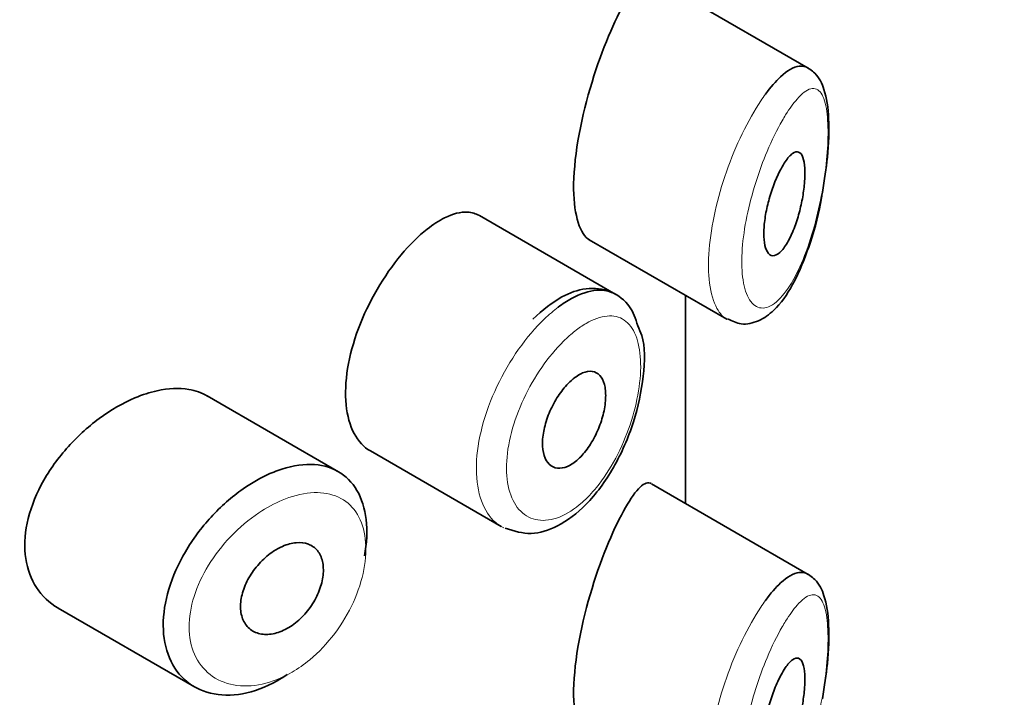
# Model space of a CAD drawing. Units: millimetres. Extents: x 0 to 1457, y 0 to 2741.
# Drawn here: x 1061 to 1070, y 788 to 795 of the extents above; entities that cross this region are included whole.
import ezdxf
from ezdxf import colors
from ezdxf.entities.mleader import LeaderData, LeaderLine
from ezdxf.math import Vec2, Vec3

# ---------------------------------------------------------------- set-up
doc = ezdxf.new("R2010")
doc.units = ezdxf.units.MM
doc.layers.add('DV7_Défaut', color=7, linetype='Continuous')
doc.layers.add('Défaut', color=7, linetype='Continuous')

# ---------------------------------------------------------------- blocks, each defined once
blk = doc.blocks.new('_DOT')
at = {"color": 0}
blk.add_line((0, 0), (-1, 0), dxfattribs=at)
at = {"color": 0, "const_width": 0.333}
blk.add_lwpolyline([(-0.1665, 0, 1), (0.1665, 0, 1)], format="xyb", close=True, dxfattribs=at)
blk = doc.blocks.new('SE6')
at = {"layer": 'DV7_Défaut', "color": 7, "linetype": 'Continuous', "lineweight": 35}
for p, q in [((1068.5643, 794.1293), (1067.0457, 795.0061)), ((1066.7002, 791.9396), (1065.3803, 792.7016)), ((1066.4439, 792.4668), (1067.7739, 791.6989)), ((1067.3739, 791.9298), (1067.3739, 789.9176)), ((1067.3739, 789.9176), (1067.3739, 791.9298)), ((1067.3767, 789.916), (1067.3767, 791.9282)), ((1064.0147, 790.224), (1062.7448, 790.9572)), ((1064.3243, 790.4245), (1065.5923, 789.6925)), ((1068.5643, 789.2303), (1067.0457, 790.1071)), ((1061.3009, 788.9041), (1062.6222, 788.1413))]:
    blk.add_line(p, q, dxfattribs=at)
for points, knots in [([(1066.7741, 794.7401), (1066.6684, 794.5467), (1066.5489, 794.263), (1066.3544, 793.6021), (1066.2895, 793.2372), (1066.295, 792.6975), (1066.3565, 792.5186), (1066.4453, 792.4662)], [0, 0, 0, 0, 0.341374, 0.341374, 0.682749, 0.682749, 1, 1, 1, 1]), ([(1068.1494, 793.8769), (1068.1994, 793.9453), (1068.2491, 794.0025), (1068.2963, 794.0461), (1068.3608, 794.1055), (1068.4221, 794.1407), (1068.4755, 794.1476), (1068.506, 794.1515), (1068.5345, 794.1462), (1068.5601, 794.1316)], [0, 0, 0, 0, 0.316385, 0.316385, 0.316385, 0.751109, 0.751109, 0.751109, 1, 1, 1, 1]), ([(1068.7003, 792.9252), (1068.7213, 793.0504), (1068.7598, 793.2893), (1068.7697, 793.6566), (1068.7342, 793.9036), (1068.6551, 794.0675), (1068.5638, 794.1321), (1068.5253, 794.1482)], [0, 0, 0, 0, 0.208174, 0.46183, 0.714214, 0.890343, 1, 1, 1, 1]), ([(1068.3405, 793.2234), (1068.3646, 793.2589), (1068.3886, 793.2859), (1068.4107, 793.3018), (1068.4327, 793.3178), (1068.4534, 793.3232), (1068.4709, 793.3165), (1068.4877, 793.3102), (1068.502, 793.2925), (1068.5123, 793.2641), (1068.5216, 793.2383), (1068.528, 793.2028), (1068.5305, 793.1607), (1068.5329, 793.1223), (1068.5322, 793.0772), (1068.5286, 793.0296), (1068.525, 792.9834), (1068.5187, 792.9336), (1068.51, 792.8841), (1068.501, 792.8326), (1068.4894, 792.7802), (1068.476, 792.7304), (1068.4614, 792.6764), (1068.4444, 792.6242), (1068.4262, 792.5772), (1068.4062, 792.5259), (1068.3843, 792.4794), (1068.3619, 792.441), (1068.3382, 792.4004), (1068.3133, 792.3677), (1068.2893, 792.3461), (1068.2652, 792.3243), (1068.2414, 792.3131), (1068.2203, 792.3141), (1068.2003, 792.3151), (1068.1821, 792.3272), (1068.168, 792.3501), (1068.1549, 792.3713), (1068.145, 792.4023), (1068.1393, 792.4406), (1068.1341, 792.4763), (1068.1325, 792.5194), (1068.1346, 792.5662), (1068.1367, 792.6114), (1068.1425, 792.6612), (1068.1512, 792.7115), (1068.16, 792.7624), (1068.172, 792.8151), (1068.1862, 792.8656), (1068.201, 792.9187), (1068.2184, 792.9707), (1068.237, 793.0183), (1068.2569, 793.0692), (1068.2785, 793.1162), (1068.3001, 793.1563), (1068.3135, 793.1812), (1068.3271, 793.2037), (1068.3405, 793.2234)], [0, 0, 0, 0, 0.060716, 0.060716, 0.060716, 0.121568, 0.121568, 0.121568, 0.179922, 0.179922, 0.179922, 0.232679, 0.232679, 0.232679, 0.280567, 0.280567, 0.280567, 0.326857, 0.326857, 0.326857, 0.374918, 0.374918, 0.374918, 0.427078, 0.427078, 0.427078, 0.484114, 0.484114, 0.484114, 0.54468, 0.54468, 0.54468, 0.605515, 0.605515, 0.605515, 0.66322, 0.66322, 0.66322, 0.716362, 0.716362, 0.716362, 0.765816, 0.765816, 0.765816, 0.813612, 0.813612, 0.813612, 0.861897, 0.861897, 0.861897, 0.912499, 0.912499, 0.912499, 0.966706, 0.966706, 0.966706, 1, 1, 1, 1]), ([(1067.7819, 791.7044), (1067.8295, 791.6803), (1067.9208, 791.6357), (1068.0953, 791.6776), (1068.2597, 791.7987), (1068.4287, 792.0351), (1068.5809, 792.4077), (1068.6757, 792.7498), (1068.6976, 792.9063), (1068.7003, 792.9252)], [0, 0, 0, 0, 0.094402, 0.21137, 0.338794, 0.537271, 0.772797, 0.976365, 1, 1, 1, 1]), ([(1065.3794, 792.702), (1065.3449, 792.722), (1065.3062, 792.7332), (1065.2646, 792.7356), (1065.1985, 792.7392), (1065.1229, 792.7204), (1065.0433, 792.6809), (1064.9888, 792.6539), (1064.9316, 792.6169), (1064.8739, 792.5712)], [0, 0, 0, 0, 0.272678, 0.272678, 0.272678, 0.705769, 0.705769, 0.705769, 1, 1, 1, 1]), ([(1064.8739, 792.5712), (1064.7906, 792.5054), (1064.7042, 792.42), (1064.6222, 792.3214), (1064.5401, 792.2229), (1064.4601, 792.1085), (1064.3898, 791.9875), (1064.32, 791.8674), (1064.2577, 791.7375), (1064.2092, 791.6081), (1064.1608, 791.4791), (1064.1246, 791.3471), (1064.1043, 791.2226), (1064.084, 791.0982), (1064.079, 790.9779), (1064.0897, 790.8716), (1064.1004, 790.7653), (1064.1273, 790.6702), (1064.1675, 790.5943), (1064.2074, 790.5192), (1064.2614, 790.4609), (1064.3244, 790.4245)], [0, 0, 0, 0, 0.1440893, 0.1440893, 0.1440893, 0.2882608, 0.2882608, 0.2882608, 0.4313028, 0.4313028, 0.4313028, 0.5738116, 0.5738116, 0.5738116, 0.716333, 0.716333, 0.716333, 0.8589151, 0.8589151, 0.8589151, 1, 1, 1, 1]), ([(1066.9125, 791.6361), (1066.8906, 791.7078), (1066.8459, 791.8413), (1066.6544, 791.9867), (1066.4118, 792.012), (1066.1529, 791.9207), (1065.9968, 791.7894), (1065.8963, 791.6996)], [0, 0, 0, 0, 0.159001, 0.352817, 0.551713, 0.749211, 1, 1, 1, 1]), ([(1066.1434, 791.8162), (1066.1868, 791.8489), (1066.2301, 791.8772), (1066.2726, 791.9004), (1066.3587, 791.9476), (1066.4427, 791.9747), (1066.5181, 791.9795), (1066.5853, 791.9837), (1066.6472, 791.9701), (1066.7002, 791.9395)], [0, 0, 0, 0, 0.204686, 0.204686, 0.204686, 0.624815, 0.624815, 0.624815, 1, 1, 1, 1]), ([(1065.6288, 789.6773), (1065.7192, 789.6476), (1065.8755, 789.6013), (1066.1567, 789.6909), (1066.4303, 789.8992), (1066.6904, 790.2513), (1066.8868, 790.7003), (1066.9785, 791.1509), (1066.9879, 791.4777), (1066.9287, 791.6028), (1066.9125, 791.6361)], [0, 0, 0, 0, 0.112543, 0.224585, 0.356759, 0.508097, 0.659698, 0.807083, 0.955241, 1, 1, 1, 1]), ([(1066.3028, 791.1339), (1066.3374, 791.16), (1066.3722, 791.1786), (1066.4043, 791.1882), (1066.4364, 791.1977), (1066.4668, 791.1983), (1066.4931, 791.19), (1066.5192, 791.1817), (1066.542, 791.1641), (1066.5595, 791.1387), (1066.5768, 791.1135), (1066.5894, 791.0799), (1066.5963, 791.0406), (1066.6031, 791.0018), (1066.6045, 790.9563), (1066.6004, 790.9079), (1066.5964, 790.8599), (1066.5868, 790.8078), (1066.5725, 790.7559), (1066.5581, 790.7038), (1066.5385, 790.6505), (1066.5152, 790.6004), (1066.4917, 790.5497), (1066.4637, 790.5008), (1066.4336, 790.4577), (1066.4031, 790.4141), (1066.3695, 790.3753), (1066.3354, 790.3445), (1066.3012, 790.3135), (1066.2656, 790.2896), (1066.2316, 790.275), (1066.1977, 790.2604), (1066.1644, 790.2546), (1066.1347, 790.2581), (1066.1052, 790.2616), (1066.0784, 790.2743), (1066.0567, 790.2952), (1066.0351, 790.3159), (1066.018, 790.3453), (1066.0068, 790.3809), (1065.9957, 790.4163), (1065.9902, 790.4588), (1065.9909, 790.5048), (1065.9915, 790.5507), (1065.9982, 790.6014), (1066.0104, 790.6527), (1066.0227, 790.7041), (1066.0407, 790.7574), (1066.063, 790.8084), (1066.0853, 790.8595), (1066.1125, 790.9097), (1066.1421, 790.955), (1066.1719, 791.0004), (1066.205, 791.0421), (1066.2386, 791.0766), (1066.2598, 791.0984), (1066.2814, 791.1177), (1066.3028, 791.1339)], [0, 0, 0, 0, 0.05445, 0.05445, 0.05445, 0.108906, 0.108906, 0.108906, 0.16325, 0.16325, 0.16325, 0.217041, 0.217041, 0.217041, 0.270141, 0.270141, 0.270141, 0.322866, 0.322866, 0.322866, 0.375778, 0.375778, 0.375778, 0.429304, 0.429304, 0.429304, 0.483472, 0.483472, 0.483472, 0.537947, 0.537947, 0.537947, 0.592305, 0.592305, 0.592305, 0.646293, 0.646293, 0.646293, 0.699896, 0.699896, 0.699896, 0.753228, 0.753228, 0.753228, 0.806432, 0.806432, 0.806432, 0.859636, 0.859636, 0.859636, 0.912968, 0.912968, 0.912968, 0.966568, 0.966568, 0.966568, 1, 1, 1, 1]), ([(1062.7464, 790.9562), (1062.6924, 790.9874), (1062.6314, 791.009), (1062.5656, 791.0202), (1062.4728, 791.0359), (1062.3681, 791.0313), (1062.2595, 791.0074), (1062.1899, 790.9921), (1062.1177, 790.9687), (1062.0454, 790.9383)], [0, 0, 0, 0, 0.302485, 0.302485, 0.302485, 0.728932, 0.728932, 0.728932, 1, 1, 1, 1]), ([(1062.0454, 790.9383), (1061.9293, 790.8893), (1061.8101, 790.8204), (1061.6979, 790.7375), (1061.5857, 790.6546), (1061.4774, 790.5553), (1061.3826, 790.4472), (1061.2875, 790.3387), (1061.2033, 790.2183), (1061.1383, 790.0953), (1061.0742, 789.9743), (1061.027, 789.8474), (1061.0017, 789.7253), (1060.9772, 789.6067), (1060.9726, 789.4893), (1060.9886, 789.3831), (1061.0042, 789.2787), (1061.0401, 789.1823), (1061.0925, 789.1018), (1061.1455, 789.0204), (1061.2167, 788.953), (1061.2995, 788.9049), (1061.3, 788.9047), (1061.3004, 788.9044), (1061.3008, 788.9042)], [0, 0, 0, 0, 0.146029, 0.146029, 0.146029, 0.292012, 0.292012, 0.292012, 0.438511, 0.438511, 0.438511, 0.582747, 0.582747, 0.582747, 0.722801, 0.722801, 0.722801, 0.860375, 0.860375, 0.860375, 0.999282, 0.999282, 0.999282, 1, 1, 1, 1]), ([(1063.3527, 790.2051), (1063.3778, 790.216), (1063.4028, 790.226), (1063.4276, 790.235), (1063.5379, 790.275), (1063.6469, 790.2952), (1063.7457, 790.2937), (1063.8436, 790.2923), (1063.9341, 790.2694), (1064.0101, 790.2267), (1064.0855, 790.1843), (1064.1488, 790.121), (1064.1949, 790.042), (1064.2409, 789.9631), (1064.2712, 789.8664), (1064.2835, 789.7595), (1064.2958, 789.6526), (1064.2904, 789.5328), (1064.2678, 789.4098), (1064.2678, 789.4095), (1064.2677, 789.4092), (1064.2677, 789.4089)], [0, 0, 0, 0, 0.043024, 0.043024, 0.043024, 0.236668, 0.236668, 0.236668, 0.428604, 0.428604, 0.428604, 0.61926, 0.61926, 0.61926, 0.809423, 0.809423, 0.809423, 0.999505, 0.999505, 0.999505, 1, 1, 1, 1]), ([(1063.5191, 788.2603), (1063.5003, 788.2476), (1063.4814, 788.2355), (1063.4625, 788.224), (1063.3529, 788.1575), (1063.2383, 788.1096), (1063.1283, 788.084), (1063.0183, 788.0585), (1062.9099, 788.0546), (1062.8123, 788.0725), (1062.7142, 788.0904), (1062.6243, 788.1308), (1062.5507, 788.1902), (1062.4775, 788.2492), (1062.4184, 788.3287), (1062.379, 788.4217), (1062.3403, 788.5133), (1062.3197, 788.6205), (1062.3192, 788.7342), (1062.3186, 788.8462), (1062.3375, 788.9675), (1062.374, 789.0884), (1062.4104, 789.2091), (1062.4653, 789.3325), (1062.5337, 789.4492), (1062.6031, 789.5674), (1062.6883, 789.6819), (1062.7818, 789.7839), (1062.877, 789.8876), (1062.9835, 789.9812), (1063.0923, 790.0573), (1063.1776, 790.117), (1063.266, 790.1671), (1063.3527, 790.2051)], [0, 0, 0, 0, 0.017449, 0.017449, 0.017449, 0.119134, 0.119134, 0.119134, 0.220734, 0.220734, 0.220734, 0.322825, 0.322825, 0.322825, 0.424432, 0.424432, 0.424432, 0.524325, 0.524325, 0.524325, 0.622544, 0.622544, 0.622544, 0.720541, 0.720541, 0.720541, 0.819895, 0.819895, 0.819895, 0.921048, 0.921048, 0.921048, 1, 1, 1, 1]), ([(1067.0418, 790.1093), (1067.0387, 790.1111), (1067.0356, 790.1125), (1066.9696, 790.1351), (1066.8798, 790.0346), (1066.7741, 789.8412)], [0, 0, 0, 0, 0.047915, 0.047915, 1, 1, 1, 1]), ([(1066.7741, 789.8412), (1066.6684, 789.6477), (1066.5489, 789.364), (1066.3544, 788.7031), (1066.2895, 788.3382), (1066.295, 787.7985), (1066.3565, 787.6197), (1066.4453, 787.5672)], [0, 0, 0, 0, 0.341374, 0.341374, 0.682749, 0.682749, 1, 1, 1, 1]), ([(1063.4744, 789.5009), (1063.5194, 789.5207), (1063.5649, 789.5331), (1063.6071, 789.5368), (1063.6493, 789.5405), (1063.6893, 789.5357), (1063.7239, 789.5227), (1063.7583, 789.5097), (1063.7883, 789.4882), (1063.8114, 789.4599), (1063.8343, 789.4318), (1063.8511, 789.3961), (1063.8605, 789.3559), (1063.8698, 789.3158), (1063.8719, 789.27), (1063.8667, 789.2223), (1063.8614, 789.1747), (1063.8488, 789.1239), (1063.8296, 789.0742), (1063.8105, 789.0244), (1063.7844, 788.9743), (1063.7533, 788.9281), (1063.7222, 788.8817), (1063.6853, 788.8379), (1063.6455, 788.8004), (1063.6055, 788.7627), (1063.5616, 788.7302), (1063.5173, 788.7057), (1063.4726, 788.6809), (1063.4263, 788.6636), (1063.3822, 788.655), (1063.3378, 788.6463), (1063.2944, 788.6462), (1063.2557, 788.6547), (1063.2169, 788.6632), (1063.1817, 788.6806), (1063.1533, 788.7054), (1063.125, 788.7299), (1063.1025, 788.7624), (1063.088, 788.8002), (1063.0736, 788.8375), (1063.0664, 788.8809), (1063.0673, 788.9268), (1063.0681, 788.9722), (1063.0767, 789.0214), (1063.0923, 789.0701), (1063.108, 789.1189), (1063.1311, 789.1686), (1063.1596, 789.2153), (1063.1884, 789.2625), (1063.2234, 789.3079), (1063.2618, 789.3479), (1063.3006, 789.3885), (1063.344, 789.4247), (1063.3881, 789.4537), (1063.4164, 789.4723), (1063.4455, 789.4882), (1063.4744, 789.5009)], [0, 0, 0, 0, 0.054135, 0.054135, 0.054135, 0.10829, 0.10829, 0.10829, 0.162155, 0.162155, 0.162155, 0.21566, 0.21566, 0.21566, 0.26894, 0.26894, 0.26894, 0.322132, 0.322132, 0.322132, 0.375363, 0.375363, 0.375363, 0.428763, 0.428763, 0.428763, 0.482472, 0.482472, 0.482472, 0.536578, 0.536578, 0.536578, 0.591006, 0.591006, 0.591006, 0.645443, 0.645443, 0.645443, 0.699447, 0.699447, 0.699447, 0.752756, 0.752756, 0.752756, 0.805545, 0.805545, 0.805545, 0.858337, 0.858337, 0.858337, 0.911642, 0.911642, 0.911642, 0.965627, 0.965627, 0.965627, 1, 1, 1, 1]), ([(1068.1494, 788.9779), (1068.1994, 789.0463), (1068.2491, 789.1035), (1068.2963, 789.1471), (1068.3608, 789.2065), (1068.4221, 789.2417), (1068.4755, 789.2486), (1068.506, 789.2525), (1068.5345, 789.2472), (1068.5601, 789.2326)], [0, 0, 0, 0, 0.316385, 0.316385, 0.316385, 0.751109, 0.751109, 0.751109, 1, 1, 1, 1]), ([(1068.7003, 788.0262), (1068.7213, 788.1514), (1068.7598, 788.3903), (1068.7697, 788.7577), (1068.7342, 789.0046), (1068.6551, 789.1686), (1068.5638, 789.2331), (1068.5253, 789.2492)], [0, 0, 0, 0, 0.208174, 0.46183, 0.714214, 0.890343, 1, 1, 1, 1]), ([(1068.3405, 788.3244), (1068.3646, 788.36), (1068.3886, 788.3869), (1068.4107, 788.4028), (1068.4327, 788.4188), (1068.4534, 788.4242), (1068.4709, 788.4176), (1068.4877, 788.4112), (1068.502, 788.3935), (1068.5123, 788.3651), (1068.5216, 788.3393), (1068.528, 788.3039), (1068.5305, 788.2617), (1068.5329, 788.2233), (1068.5322, 788.1783), (1068.5286, 788.1306), (1068.525, 788.0844), (1068.5187, 788.0346), (1068.51, 787.9851), (1068.501, 787.9336), (1068.4894, 787.8812), (1068.476, 787.8314), (1068.4614, 787.7774), (1068.4444, 787.7252), (1068.4262, 787.6782), (1068.4062, 787.6269), (1068.3843, 787.5804), (1068.3619, 787.5421), (1068.3382, 787.5014), (1068.3133, 787.4688), (1068.2893, 787.4471), (1068.2652, 787.4253), (1068.2414, 787.4141), (1068.2203, 787.4151), (1068.2003, 787.4161), (1068.1821, 787.4282), (1068.168, 787.4512), (1068.1549, 787.4723), (1068.145, 787.5033), (1068.1393, 787.5416), (1068.1341, 787.5774), (1068.1325, 787.6205), (1068.1346, 787.6672), (1068.1367, 787.7124), (1068.1425, 787.7622), (1068.1512, 787.8125), (1068.16, 787.8634), (1068.172, 787.9161), (1068.1862, 787.9667), (1068.201, 788.0197), (1068.2184, 788.0717), (1068.237, 788.1193), (1068.2569, 788.1702), (1068.2785, 788.2172), (1068.3001, 788.2574), (1068.3135, 788.2822), (1068.3271, 788.3047), (1068.3405, 788.3244)], [0, 0, 0, 0, 0.060716, 0.060716, 0.060716, 0.121568, 0.121568, 0.121568, 0.179922, 0.179922, 0.179922, 0.232679, 0.232679, 0.232679, 0.280567, 0.280567, 0.280567, 0.326857, 0.326857, 0.326857, 0.374918, 0.374918, 0.374918, 0.427078, 0.427078, 0.427078, 0.484114, 0.484114, 0.484114, 0.54468, 0.54468, 0.54468, 0.605515, 0.605515, 0.605515, 0.66322, 0.66322, 0.66322, 0.716362, 0.716362, 0.716362, 0.765816, 0.765816, 0.765816, 0.813612, 0.813612, 0.813612, 0.861897, 0.861897, 0.861897, 0.912499, 0.912499, 0.912499, 0.966706, 0.966706, 0.966706, 1, 1, 1, 1])]:
    blk.add_open_spline(points, degree=3, knots=knots, dxfattribs=at)
at = {"layer": 'DV7_Défaut', "color": 7, "linetype": 'Continuous', "lineweight": 18}
for points, knots in [([(1067.7777, 791.6968), (1067.7402, 791.7184), (1067.7068, 791.7543), (1067.6798, 791.8033), (1067.6457, 791.8651), (1067.6209, 791.9495), (1067.6082, 792.0493), (1067.5962, 792.1443), (1067.5948, 792.2558), (1067.6042, 792.3745), (1067.6135, 792.4909), (1067.6333, 792.6172), (1067.6617, 792.7436), (1067.6903, 792.871), (1067.7282, 793.0017), (1067.7719, 793.1261), (1067.8169, 793.2548), (1067.8692, 793.38), (1067.9239, 793.493), (1067.9816, 793.6124), (1068.0436, 793.7214), (1068.1045, 793.8126), (1068.1195, 793.835), (1068.1345, 793.8565), (1068.1494, 793.8769)], [0, 0, 0, 0, 0.115891, 0.115891, 0.115891, 0.261831, 0.261831, 0.261831, 0.400556, 0.400556, 0.400556, 0.536324, 0.536324, 0.536324, 0.673063, 0.673063, 0.673063, 0.814433, 0.814433, 0.814433, 0.963759, 0.963759, 0.963759, 1, 1, 1, 1]), ([(1068.3449, 793.6772), (1068.3336, 793.6591), (1068.3223, 793.64), (1068.3109, 793.6202), (1068.2622, 793.5353), (1068.2121, 793.4337), (1068.1653, 793.3223), (1068.1262, 793.2294), (1068.0885, 793.1277), (1068.0554, 793.0231), (1068.0218, 792.9166), (1067.9922, 792.8047), (1067.9698, 792.6957), (1067.9477, 792.5884), (1067.9321, 792.4811), (1067.9249, 792.3827), (1067.9175, 792.2825), (1067.9186, 792.1888), (1067.928, 792.1097), (1067.9379, 792.0263), (1067.9574, 791.9567), (1067.9838, 791.9069), (1068.0125, 791.8529), (1068.0501, 791.8202), (1068.0916, 791.8106), (1068.136, 791.8003), (1068.1861, 791.8155), (1068.2365, 791.853), (1068.2868, 791.8906), (1068.3388, 791.9512), (1068.3879, 792.0291), (1068.4203, 792.0805), (1068.4519, 792.14), (1068.4819, 792.2056), (1068.5247, 792.2993), (1068.5648, 792.4074), (1068.5999, 792.5232), (1068.6313, 792.6268), (1068.6593, 792.7388), (1068.6823, 792.8521), (1068.7033, 792.9557), (1068.7205, 793.0628), (1068.7328, 793.1657), (1068.7448, 793.2668), (1068.7522, 793.3662), (1068.7544, 793.4554), (1068.7567, 793.5522), (1068.7529, 793.6397), (1068.7433, 793.7097), (1068.7324, 793.7895), (1068.7136, 793.8495), (1068.6891, 793.8859), (1068.6623, 793.9256), (1068.6278, 793.9393), (1068.5885, 793.9291), (1068.5491, 793.9189), (1068.5037, 793.8844), (1068.4556, 793.8298), (1068.4202, 793.7897), (1068.3828, 793.7382), (1068.3449, 793.6772)], [0, 0, 0, 0, 0.013251, 0.013251, 0.013251, 0.070711, 0.070711, 0.070711, 0.118518, 0.118518, 0.118518, 0.167246, 0.167246, 0.167246, 0.215231, 0.215231, 0.215231, 0.264122, 0.264122, 0.264122, 0.315761, 0.315761, 0.315761, 0.371739, 0.371739, 0.371739, 0.431405, 0.431405, 0.431405, 0.491009, 0.491009, 0.491009, 0.529995, 0.529995, 0.529995, 0.585981, 0.585981, 0.585981, 0.636056, 0.636056, 0.636056, 0.681871, 0.681871, 0.681871, 0.726981, 0.726981, 0.726981, 0.776094, 0.776094, 0.776094, 0.832297, 0.832297, 0.832297, 0.893589, 0.893589, 0.893589, 0.955112, 0.955112, 0.955112, 1, 1, 1, 1]), ([(1065.6181, 789.679), (1065.5801, 789.6971), (1065.5452, 789.722), (1065.5144, 789.753), (1065.4594, 789.8083), (1065.416, 789.8848), (1065.3883, 789.9759), (1065.3607, 790.0668), (1065.3479, 790.1748), (1065.3512, 790.2909), (1065.3544, 790.4069), (1065.3739, 790.5342), (1065.4076, 790.6623), (1065.4414, 790.7903), (1065.4904, 790.9227), (1065.5501, 791.0488), (1065.6099, 791.1748), (1065.6819, 791.2979), (1065.7598, 791.4083), (1065.8378, 791.5187), (1065.9238, 791.6195), (1066.0104, 791.7025), (1066.0544, 791.7447), (1066.0991, 791.7829), (1066.1434, 791.8162)], [0, 0, 0, 0, 0.0793824, 0.0793824, 0.0793824, 0.2211094, 0.2211094, 0.2211094, 0.3626522, 0.3626522, 0.3626522, 0.5041764, 0.5041764, 0.5041764, 0.6456712, 0.6456712, 0.6456712, 0.7871177, 0.7871177, 0.7871177, 0.9286852, 0.9286852, 0.9286852, 1, 1, 1, 1]), ([(1066.3054, 791.5847), (1066.2687, 791.5558), (1066.2315, 791.5229), (1066.1948, 791.4866), (1066.1221, 791.4145), (1066.0495, 791.3274), (1065.9835, 791.2319), (1065.9194, 791.1389), (1065.8597, 791.0356), (1065.81, 790.9298), (1065.76, 790.8234), (1065.7187, 790.7114), (1065.6902, 790.6032), (1065.6619, 790.4953), (1065.6455, 790.3881), (1065.6427, 790.2905), (1065.6399, 790.193), (1065.6507, 790.1024), (1065.674, 790.0264), (1065.6973, 789.9501), (1065.7339, 789.8865), (1065.78, 789.8409), (1065.8265, 789.7948), (1065.884, 789.7658), (1065.9471, 789.7563), (1066.0108, 789.7467), (1066.0819, 789.7566), (1066.154, 789.7852), (1066.2263, 789.8138), (1066.3015, 789.8618), (1066.3735, 789.9252), (1066.4212, 789.9673), (1066.4683, 790.0166), (1066.5131, 790.0714), (1066.5806, 790.154), (1066.6443, 790.2511), (1066.6997, 790.3549), (1066.7537, 790.4564), (1066.8012, 790.567), (1066.8387, 790.6778), (1066.8755, 790.7868), (1066.9035, 790.8989), (1066.9206, 791.0047), (1066.9378, 791.1107), (1066.9445, 791.2133), (1066.9401, 791.3037), (1066.9357, 791.3958), (1066.9197, 791.4777), (1066.8934, 791.5427), (1066.8666, 791.6091), (1066.8284, 791.6597), (1066.7818, 791.6912), (1066.7347, 791.7229), (1066.6779, 791.736), (1066.6155, 791.7302), (1066.5533, 791.7243), (1066.484, 791.6996), (1066.4126, 791.6581), (1066.3775, 791.6377), (1066.3415, 791.6131), (1066.3054, 791.5847)], [0, 0, 0, 0, 0.027121, 0.027121, 0.027121, 0.081436, 0.081436, 0.081436, 0.134239, 0.134239, 0.134239, 0.187417, 0.187417, 0.187417, 0.240438, 0.240438, 0.240438, 0.29345, 0.29345, 0.29345, 0.346671, 0.346671, 0.346671, 0.400388, 0.400388, 0.400388, 0.454683, 0.454683, 0.454683, 0.509065, 0.509065, 0.509065, 0.544829, 0.544829, 0.544829, 0.599085, 0.599085, 0.599085, 0.652099, 0.652099, 0.652099, 0.704233, 0.704233, 0.704233, 0.756494, 0.756494, 0.756494, 0.809762, 0.809762, 0.809762, 0.864099, 0.864099, 0.864099, 0.918859, 0.918859, 0.918859, 0.973399, 0.973399, 0.973399, 1, 1, 1, 1]), ([(1063.471, 789.9482), (1063.3956, 789.9167), (1063.3189, 789.8751), (1063.2447, 789.8254), (1063.1495, 789.7618), (1063.0561, 789.6833), (1062.9725, 789.5959), (1062.8918, 789.5117), (1062.818, 789.4169), (1062.7576, 789.3186), (1062.6979, 789.2214), (1062.6498, 789.1182), (1062.6178, 789.0169), (1062.5859, 788.9159), (1062.5694, 788.814), (1062.5698, 788.7199), (1062.5703, 788.6243), (1062.5884, 788.534), (1062.6222, 788.4569), (1062.6568, 788.3781), (1062.7086, 788.3109), (1062.7724, 788.2608), (1062.8369, 788.2102), (1062.9155, 788.1757), (1063.0008, 788.16), (1063.0861, 788.1442), (1063.1804, 788.1469), (1063.276, 788.1677), (1063.3716, 788.1885), (1063.4711, 788.2282), (1063.5662, 788.2837), (1063.6249, 788.318), (1063.6828, 788.3586), (1063.7381, 788.4044), (1063.8255, 788.4768), (1063.9081, 788.5639), (1063.9794, 788.6584), (1064.0504, 788.7525), (1064.1122, 788.8565), (1064.1598, 788.9617), (1064.2073, 789.0664), (1064.2421, 789.1752), (1064.2616, 789.2786), (1064.281, 789.3819), (1064.2856, 789.4826), (1064.275, 789.5724), (1064.2644, 789.6622), (1064.2383, 789.7435), (1064.1988, 789.8096), (1064.159, 789.8761), (1064.1045, 789.9292), (1064.0396, 789.9648), (1063.9739, 790.0008), (1063.8958, 790.02), (1063.8113, 790.0214), (1063.7258, 790.0229), (1063.6315, 790.0062), (1063.5359, 789.9731), (1063.5144, 789.9656), (1063.4927, 789.9573), (1063.471, 789.9482)], [0, 0, 0, 0, 0.042565, 0.042565, 0.042565, 0.097393, 0.097393, 0.097393, 0.150242, 0.150242, 0.150242, 0.202465, 0.202465, 0.202465, 0.25461, 0.25461, 0.25461, 0.307649, 0.307649, 0.307649, 0.361815, 0.361815, 0.361815, 0.416544, 0.416544, 0.416544, 0.471245, 0.471245, 0.471245, 0.526056, 0.526056, 0.526056, 0.559633, 0.559633, 0.559633, 0.613191, 0.613191, 0.613191, 0.666487, 0.666487, 0.666487, 0.719576, 0.719576, 0.719576, 0.772566, 0.772566, 0.772566, 0.825637, 0.825637, 0.825637, 0.879042, 0.879042, 0.879042, 0.933072, 0.933072, 0.933072, 0.987814, 0.987814, 0.987814, 1, 1, 1, 1]), ([(1068.3449, 788.7782), (1068.3336, 788.7601), (1068.3223, 788.7411), (1068.3109, 788.7212), (1068.2622, 788.6363), (1068.2121, 788.5347), (1068.1653, 788.4234), (1068.1262, 788.3304), (1068.0885, 788.2287), (1068.0554, 788.1241), (1068.0218, 788.0177), (1067.9922, 787.9058), (1067.9698, 787.7967), (1067.9477, 787.6894), (1067.9321, 787.5821), (1067.9249, 787.4837), (1067.9175, 787.3835), (1067.9186, 787.2898), (1067.928, 787.2107), (1067.9379, 787.1273), (1067.9574, 787.0577), (1067.9838, 787.0079), (1068.0125, 786.9539), (1068.0501, 786.9213), (1068.0916, 786.9116), (1068.136, 786.9013), (1068.1861, 786.9166), (1068.2365, 786.9541), (1068.2868, 786.9916), (1068.3388, 787.0523), (1068.3879, 787.1302), (1068.4203, 787.1815), (1068.4519, 787.241), (1068.4819, 787.3066), (1068.5247, 787.4003), (1068.5648, 787.5085), (1068.5999, 787.6242), (1068.6313, 787.7278), (1068.6593, 787.8398), (1068.6823, 787.9531), (1068.7033, 788.0568), (1068.7205, 788.1639), (1068.7328, 788.2667), (1068.7448, 788.3678), (1068.7522, 788.4672), (1068.7544, 788.5564), (1068.7567, 788.6532), (1068.7529, 788.7407), (1068.7433, 788.8107), (1068.7324, 788.8905), (1068.7136, 788.9505), (1068.6891, 788.9869), (1068.6623, 789.0266), (1068.6278, 789.0403), (1068.5885, 789.0301), (1068.5491, 789.0199), (1068.5037, 788.9854), (1068.4556, 788.9308), (1068.4202, 788.8907), (1068.3828, 788.8392), (1068.3449, 788.7782)], [0, 0, 0, 0, 0.013251, 0.013251, 0.013251, 0.070711, 0.070711, 0.070711, 0.118518, 0.118518, 0.118518, 0.167246, 0.167246, 0.167246, 0.215231, 0.215231, 0.215231, 0.264122, 0.264122, 0.264122, 0.315761, 0.315761, 0.315761, 0.371739, 0.371739, 0.371739, 0.431405, 0.431405, 0.431405, 0.491009, 0.491009, 0.491009, 0.529995, 0.529995, 0.529995, 0.585981, 0.585981, 0.585981, 0.636056, 0.636056, 0.636056, 0.681871, 0.681871, 0.681871, 0.726981, 0.726981, 0.726981, 0.776094, 0.776094, 0.776094, 0.832297, 0.832297, 0.832297, 0.893589, 0.893589, 0.893589, 0.955112, 0.955112, 0.955112, 1, 1, 1, 1]), ([(1067.7777, 786.7979), (1067.7402, 786.8194), (1067.7068, 786.8553), (1067.6798, 786.9044), (1067.6457, 786.9662), (1067.6209, 787.0506), (1067.6082, 787.1504), (1067.5962, 787.2453), (1067.5948, 787.3568), (1067.6042, 787.4756), (1067.6135, 787.5919), (1067.6333, 787.7182), (1067.6617, 787.8446), (1067.6903, 787.972), (1067.7282, 788.1027), (1067.7719, 788.2271), (1067.8169, 788.3558), (1067.8692, 788.481), (1067.9239, 788.5941), (1067.9816, 788.7135), (1068.0436, 788.8224), (1068.1045, 788.9136), (1068.1195, 788.936), (1068.1345, 788.9575), (1068.1494, 788.9779)], [0, 0, 0, 0, 0.115891, 0.115891, 0.115891, 0.261831, 0.261831, 0.261831, 0.400556, 0.400556, 0.400556, 0.536324, 0.536324, 0.536324, 0.673063, 0.673063, 0.673063, 0.814433, 0.814433, 0.814433, 0.963759, 0.963759, 0.963759, 1, 1, 1, 1])]:
    blk.add_open_spline(points, degree=3, knots=knots, dxfattribs=at)

msp = doc.modelspace()

# ---------------------------------------------------------------- block references
at = {"layer": 'Défaut'}
msp.add_blockref('SE6', (0, 0), dxfattribs=at)

# ---------------------------------------------------------------- leaders
at = {"layer": 'Défaut', "color": 7, "linetype": 'Continuous', "lineweight": 18}
ml = msp.add_multileader_mtext('Standard', dxfattribs=at)
ml.set_content('{\\pxsm0.9;\\fSolid Edge ISO|b1||i0||c0|p34;\\W1.;02/03/2023\\P}', color=256)
ml.set_leader_properties()
ml.set_arrow_properties(name='DOT')
ml.build(insert=Vec2(0, 0))
ml.multileader.update_dxf_attribs({"leader_type": 0, "dogleg_length": 0, "arrow_head_size": 12})
ctx = ml.context
ctx.base_point, ctx.char_height, ctx.arrow_head_size, ctx.landing_gap_size = Vec3(1369.4156, 2732.3594), 12, 12, 4.2
notes = []
notes.append((ctx, [(0, (0, 0, 0), (0, 0), (1, 0), 1, [])]))
ctx.mtext.insert = Vec3(1371.4156, 2738.4795)
for ctx, leaders in notes:
    for number, flags, end, landing, length, lines in leaders:
        leader = LeaderData()
        leader.index, (leader.has_last_leader_line, leader.has_dogleg_vector, leader.attachment_direction) = number, flags
        leader.last_leader_point, leader.dogleg_vector, leader.dogleg_length = Vec3(end), Vec3(landing), length
        for number, points, colour, breaks in lines:
            line = LeaderLine()
            line.index, line.vertices, line.color, line.breaks = number, Vec3.list(points), colors.encode_raw_color(colour), breaks
            leader.lines.append(line)
        ctx.leaders.append(leader)

doc.saveas('drawing.dxf')
